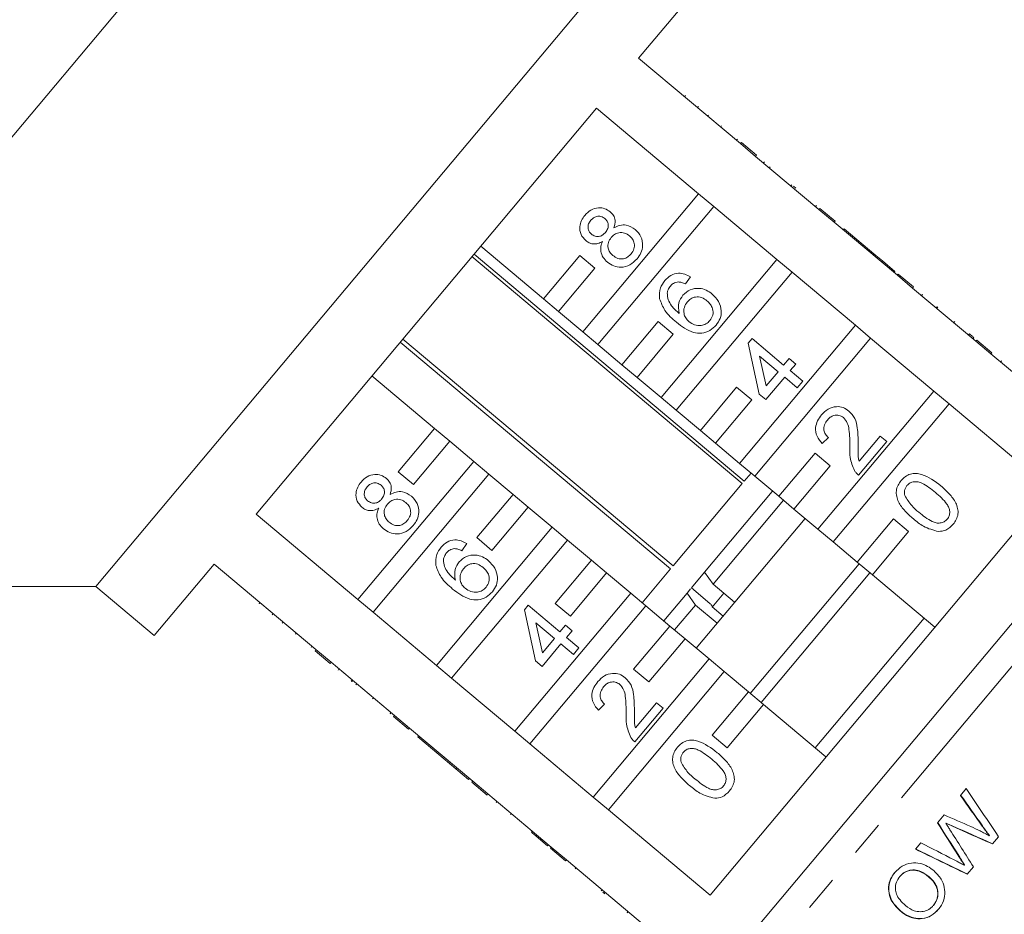
# Model space of a CAD drawing. Units: millimetres. Extents: x -31 to 610, y 17 to 332.
# Drawn here: x 507 to 542, y 264 to 296 of the extents above; entities that cross this region are included whole.
import ezdxf

# ---------------------------------------------------------------- set-up
doc = ezdxf.new("R2010")
doc.units = ezdxf.units.MM
doc.linetypes.add('PHANTOM', pattern=[12.7, 6.35, -1.27, 1.27, -1.27, 1.27, -1.27])

msp = doc.modelspace()

# ---------------------------------------------------------------- linework, layer by layer
at = {"color": 7, "linetype": 'Continuous', "lineweight": 15}
for p, q in [((526.474, 314.608), (493.692, 275.539)), ((529.311, 298.521), (510.027, 275.539)), ((529.258, 294.257), (531.379, 296.785)), ((532.869, 291.227), (529.258, 294.257)), ((530.917, 292.931), (530.884, 292.892)), ((515.704, 278.104), (527.771, 292.485)), ((527.771, 292.485), (531.382, 289.455)), ((531.376, 292.545), (531.344, 292.507)), ((531.739, 292.241), (531.706, 292.203)), ((532.201, 291.853), (532.169, 291.814)), ((532.761, 291.383), (532.728, 291.345)), ((532.901, 291.265), (532.869, 291.227)), ((532.869, 291.227), (533.405, 290.777)), ((532.901, 291.265), (533.437, 290.815)), ((533.437, 290.815), (533.405, 290.777)), ((535.648, 288.895), (533.405, 290.777)), ((533.717, 290.581), (533.685, 290.542)), ((533.718, 290.58), (533.685, 290.542)), ((533.924, 290.407), (533.892, 290.368)), ((534.686, 289.768), (534.654, 289.729)), ((534.742, 289.72), (534.827, 289.649)), ((531.382, 289.455), (527.277, 284.562)), ((531.918, 289.005), (531.382, 289.455)), ((527.813, 284.112), (531.918, 289.005)), ((531.918, 289.005), (534.161, 287.123)), ((535.562, 289.033), (535.53, 288.995)), ((535.68, 288.933), (535.648, 288.895)), ((535.648, 288.895), (536.184, 288.445)), ((535.68, 288.933), (536.217, 288.483)), ((536.217, 288.483), (536.184, 288.445)), ((538.427, 286.563), (536.184, 288.445)), ((536.541, 288.211), (536.509, 288.173)), ((536.542, 288.21), (536.51, 288.172)), ((536.542, 288.21), (536.541, 288.211)), ((537.662, 287.27), (536.542, 288.21)), ((525.887, 285.728), (523.666, 287.593)), ((523.356, 287.224), (532.932, 279.189)), ((533.004, 279.274), (523.428, 287.309)), ((527.173, 287.261), (525.887, 285.728)), ((527.709, 286.811), (527.173, 287.261)), ((534.161, 287.123), (530.056, 282.23)), ((534.698, 286.673), (534.161, 287.123)), ((537.662, 287.27), (537.63, 287.232)), ((537.896, 287.074), (537.662, 287.27)), ((526.423, 285.278), (527.709, 286.811)), ((537.896, 287.074), (537.864, 287.036)), ((538.339, 286.702), (537.896, 287.074)), ((530.592, 281.78), (534.698, 286.673)), ((531.095, 286.508), (530.923, 286.255)), ((534.698, 286.673), (536.94, 284.791)), ((538.339, 286.702), (538.307, 286.664)), ((538.46, 286.601), (538.427, 286.563)), ((538.427, 286.563), (538.964, 286.113)), ((538.46, 286.601), (538.996, 286.151)), ((538.996, 286.151), (538.964, 286.113)), ((541.207, 284.231), (538.964, 286.113)), ((525.887, 285.728), (526.423, 285.278)), ((539.318, 285.881), (539.285, 285.843)), ((539.32, 285.88), (539.288, 285.841)), ((539.833, 285.449), (539.801, 285.41)), ((539.857, 285.429), (539.824, 285.391)), ((539.857, 285.429), (539.833, 285.449)), ((527.277, 284.562), (526.423, 285.278)), ((529.952, 284.928), (528.666, 283.396)), ((530.488, 284.479), (529.952, 284.928)), ((536.94, 284.791), (532.835, 279.898)), ((537.477, 284.341), (536.94, 284.791)), ((540.459, 284.923), (540.427, 284.885)), ((530.481, 276.268), (520.905, 284.303)), ((527.277, 284.562), (527.813, 284.112)), ((529.203, 282.946), (530.488, 284.479)), ((533.139, 284.157), (533.276, 284.32)), ((533.276, 284.32), (534.396, 283.381)), ((533.371, 279.448), (537.477, 284.341)), ((537.477, 284.341), (539.72, 282.459)), ((540.978, 284.488), (540.946, 284.449)), ((541.14, 284.352), (541.108, 284.313)), ((520.817, 284.198), (530.392, 276.163)), ((528.666, 283.396), (527.813, 284.112)), ((533.534, 282.354), (533.139, 284.157)), ((541.239, 284.269), (541.207, 284.231)), ((541.207, 284.231), (541.743, 283.781)), ((541.239, 284.269), (541.775, 283.819)), ((534.2, 283.147), (533.545, 283.697)), ((533.545, 283.697), (533.776, 282.642)), ((534.396, 283.381), (534.592, 283.614)), ((534.592, 283.614), (534.825, 283.418)), ((541.775, 283.819), (541.743, 283.781)), ((545.345, 280.759), (541.743, 283.781)), ((528.666, 283.396), (529.203, 282.946)), ((534.825, 283.418), (534.629, 283.185)), ((542.118, 283.532), (542.086, 283.493)), ((542.121, 283.529), (542.089, 283.491)), ((519.809, 282.996), (522.03, 281.132)), ((530.056, 282.23), (529.203, 282.946)), ((534.434, 282.951), (533.768, 282.158)), ((533.776, 282.642), (534.2, 283.147)), ((534.877, 282.579), (534.434, 282.951)), ((534.629, 283.185), (535.073, 282.813)), ((532.731, 282.596), (531.446, 281.064)), ((533.267, 282.147), (532.731, 282.596)), ((535.073, 282.813), (534.877, 282.579)), ((529.285, 258.508), (549.428, 282.513)), ((530.056, 282.23), (530.592, 281.78)), ((533.768, 282.158), (533.534, 282.354)), ((539.72, 282.459), (535.614, 277.566)), ((540.256, 282.009), (539.72, 282.459)), ((531.982, 280.614), (533.267, 282.147)), ((536.151, 277.116), (540.256, 282.009)), ((540.256, 282.009), (543.858, 278.986)), ((531.446, 281.064), (530.592, 281.78)), ((522.03, 281.132), (520.745, 279.6)), ((522.567, 280.682), (522.03, 281.132)), ((531.446, 281.064), (531.982, 280.614)), ((535.982, 280.817), (535.763, 280.603)), ((537.069, 279.979), (537.816, 280.869)), ((537.816, 280.869), (538.049, 280.673)), ((521.281, 279.15), (522.567, 280.682)), ((522.567, 280.682), (523.42, 279.966)), ((532.835, 279.898), (531.982, 280.614)), ((538.049, 280.673), (537.05, 279.483)), ((535.51, 280.264), (534.225, 278.732)), ((536.047, 279.814), (535.51, 280.264)), ((523.42, 279.966), (519.315, 275.074)), ((523.956, 279.516), (523.42, 279.966)), ((532.835, 279.898), (533.371, 279.448)), ((534.761, 278.282), (536.047, 279.814)), ((519.851, 274.624), (523.956, 279.516)), ((520.745, 279.6), (521.281, 279.15)), ((523.956, 279.516), (524.81, 278.8)), ((533.241, 279.558), (533.004, 279.274)), ((534.225, 278.732), (533.371, 279.448)), ((532.932, 279.189), (530.481, 276.268)), ((524.81, 278.8), (523.524, 277.268)), ((525.346, 278.35), (524.81, 278.8)), ((533.993, 278.898), (531.597, 276.042)), ((543.858, 278.986), (531.791, 264.605)), ((533.993, 278.898), (534.031, 278.895)), ((534.225, 278.732), (534.761, 278.282)), ((534.39, 278.594), (531.895, 275.62)), ((519.315, 275.074), (515.704, 278.104)), ((524.06, 276.818), (525.346, 278.35)), ((525.346, 278.35), (526.199, 277.634)), ((535.614, 277.566), (534.761, 278.282)), ((535.156, 277.951), (531.3, 273.354)), ((538.29, 277.932), (537.004, 276.4)), ((538.826, 277.482), (538.29, 277.932)), ((526.199, 277.634), (522.094, 272.742)), ((526.736, 277.184), (526.199, 277.634)), ((535.614, 277.566), (536.151, 277.116)), ((537.54, 275.95), (538.826, 277.482)), ((522.63, 272.292), (526.736, 277.184)), ((523.168, 277.059), (522.995, 276.806)), ((523.524, 277.268), (524.06, 276.818)), ((526.736, 277.184), (527.589, 276.468)), ((537.004, 276.4), (536.151, 277.116)), ((512.095, 273.804), (514.217, 276.332)), ((514.217, 276.332), (517.828, 273.302)), ((527.589, 276.468), (526.303, 274.936)), ((528.125, 276.018), (527.589, 276.468)), ((537.071, 276.344), (533.215, 271.747)), ((537.004, 276.4), (537.54, 275.95)), ((526.84, 274.486), (528.125, 276.018)), ((528.125, 276.018), (528.978, 275.302)), ((530.392, 276.163), (529.384, 274.961)), ((531.597, 276.042), (531.128, 275.484)), ((531.895, 275.62), (531.597, 276.042)), ((537.454, 276.022), (533.598, 271.426)), ((539.753, 274.094), (537.54, 275.95)), ((532.661, 274.977), (531.895, 275.62)), ((493.692, 275.539), (510.027, 275.539)), ((510.027, 275.539), (512.095, 273.804)), ((528.978, 275.302), (524.873, 270.41)), ((529.515, 274.852), (528.978, 275.302)), ((530.976, 275.303), (530.154, 274.323)), ((531.103, 275.454), (530.976, 275.303)), ((530.976, 275.303), (531.275, 274.881)), ((531.128, 275.484), (531.787, 274.931)), ((532.278, 275.299), (531.859, 274.8)), ((515.811, 274.929), (515.843, 274.967)), ((515.812, 274.928), (515.844, 274.966)), ((519.315, 275.074), (519.851, 274.624)), ((526.303, 274.936), (526.84, 274.486)), ((531.275, 274.881), (530.534, 273.997)), ((531.275, 274.881), (532.041, 274.238)), ((516.277, 274.538), (516.309, 274.576)), ((522.094, 272.742), (519.851, 274.624)), ((525.212, 274.708), (525.349, 274.871)), ((525.608, 272.904), (525.212, 274.708)), ((525.349, 274.871), (526.469, 273.931)), ((525.409, 269.96), (529.515, 274.852)), ((529.515, 274.852), (530.368, 274.136)), ((531.869, 274.811), (532.252, 274.489)), ((516.633, 274.238), (516.666, 274.277)), ((526.274, 273.697), (525.618, 274.248)), ((525.618, 274.248), (525.849, 273.192)), ((539.37, 274.415), (535.513, 269.819)), ((517.102, 273.845), (517.134, 273.884)), ((526.469, 273.931), (526.665, 274.164)), ((526.665, 274.164), (526.899, 273.968)), ((526.899, 273.968), (526.703, 273.735)), ((530.368, 274.136), (529.083, 272.604)), ((530.904, 273.686), (530.368, 274.136)), ((526.507, 273.502), (525.841, 272.708)), ((525.849, 273.192), (526.274, 273.697)), ((526.95, 273.129), (526.507, 273.502)), ((526.703, 273.735), (527.146, 273.363)), ((529.619, 272.154), (530.904, 273.686)), ((530.904, 273.686), (531.758, 272.97)), ((517.655, 273.381), (517.687, 273.42)), ((517.796, 273.263), (517.828, 273.302)), ((518.332, 272.813), (517.796, 273.263)), ((518.364, 272.852), (517.828, 273.302)), ((527.146, 273.363), (526.95, 273.129)), ((518.332, 272.813), (518.364, 272.852)), ((518.364, 272.852), (520.607, 270.97)), ((525.841, 272.708), (525.608, 272.904)), ((531.758, 272.97), (527.652, 268.078)), ((532.294, 272.52), (531.758, 272.97)), ((518.612, 272.578), (518.644, 272.617)), ((522.094, 272.742), (522.63, 272.292)), ((528.189, 267.628), (532.294, 272.52)), ((529.083, 272.604), (529.619, 272.154)), ((532.294, 272.52), (533.147, 271.804)), ((519.078, 272.187), (519.111, 272.225)), ((519.078, 272.187), (519.102, 272.167)), ((519.102, 272.167), (519.134, 272.206)), ((519.242, 272.05), (519.274, 272.088)), ((524.873, 270.41), (522.63, 272.292)), ((533.147, 271.804), (531.862, 270.272)), ((533.684, 271.354), (533.147, 271.804)), ((519.832, 271.554), (519.865, 271.592)), ((529.143, 270.528), (529.89, 271.418)), ((529.89, 271.418), (530.124, 271.223)), ((520.455, 271.032), (520.487, 271.07)), ((520.456, 271.031), (520.488, 271.069)), ((528.056, 271.366), (527.837, 271.152)), ((530.124, 271.223), (529.125, 270.032)), ((532.398, 269.822), (533.684, 271.354)), ((533.684, 271.354), (535.896, 269.498)), ((520.575, 270.931), (520.607, 270.97)), ((521.111, 270.481), (520.575, 270.931)), ((521.143, 270.52), (520.607, 270.97)), ((521.111, 270.481), (521.143, 270.52)), ((521.143, 270.52), (523.386, 268.638)), ((524.873, 270.41), (525.409, 269.96)), ((521.435, 270.209), (521.467, 270.248)), ((521.435, 270.209), (522.555, 269.269)), ((531.862, 270.272), (532.398, 269.822)), ((527.652, 268.078), (525.409, 269.96)), ((522.555, 269.269), (522.587, 269.308)), ((522.555, 269.269), (522.789, 269.074)), ((522.789, 269.074), (522.821, 269.112)), ((522.789, 269.074), (523.232, 268.702)), ((523.232, 268.702), (523.264, 268.74)), ((523.232, 268.702), (523.234, 268.7)), ((523.234, 268.7), (523.266, 268.738)), ((523.354, 268.599), (523.386, 268.638)), ((523.89, 268.149), (523.354, 268.599)), ((523.922, 268.188), (523.386, 268.638)), ((540.661, 268.136), (540.868, 268.383)), ((523.89, 268.149), (523.922, 268.188)), ((523.922, 268.188), (526.165, 266.305)), ((524.212, 267.879), (524.244, 267.918)), ((527.652, 268.078), (528.189, 267.628)), ((531.791, 264.605), (528.189, 267.628)), ((524.715, 267.458), (524.747, 267.496)), ((539.847, 267.167), (540.079, 267.443)), ((525.461, 266.831), (525.493, 266.869)), ((540.151, 267.157), (540.144, 267.148)), ((525.799, 266.548), (525.831, 266.586)), ((525.799, 266.548), (526.032, 266.352)), ((541.685, 266.714), (541.678, 266.706)), ((542.011, 266.673), (541.794, 266.415)), ((526.032, 266.352), (526.064, 266.39)), ((526.032, 266.352), (526.035, 266.35)), ((526.035, 266.35), (526.067, 266.388)), ((526.133, 266.267), (526.165, 266.305)), ((526.67, 265.817), (526.133, 266.267)), ((526.702, 265.856), (526.165, 266.305)), ((539.063, 266.232), (539.254, 266.46)), ((526.67, 265.817), (526.702, 265.856)), ((526.702, 265.856), (530.304, 262.833)), ((527.012, 265.53), (527.044, 265.568)), ((540.81, 265.671), (540.803, 265.663)), ((541.118, 265.609), (540.896, 265.344)), ((538.519, 265.268), (538.512, 265.26)), ((539.539, 265.261), (539.532, 265.253)), ((528.059, 264.651), (527.991, 264.708)), ((539.71, 264.246), (539.703, 264.238)), ((528.856, 263.983), (528.888, 264.021)), ((528.859, 263.98), (528.891, 264.018)), ((538.546, 264.039), (538.539, 264.031))]:
    msp.add_line(p, q, dxfattribs=at)
at = {"color": 8, "linetype": 'PHANTOM', "lineweight": 0}
for p, q in [((550.823, 282.647), (529.395, 257.11)), ((540.366, 267.06), (540.359, 267.052)), ((541.441, 267.057), (541.434, 267.048)), ((540.612, 265.981), (540.605, 265.973)), ((527.935, 264.756), (527.967, 264.794))]:
    msp.add_line(p, q, dxfattribs=at)
at = {"color": 7, "linetype": 'Continuous', "lineweight": 15}
for centre, major_axis, ratio, start_param, end_param in [((567.882, 245.218), (-42.835, 55.814), 0.119851, 1.053001, 1.086262), ((570.479, 242.877), (-49.149, 61.126), 0.10832, 1.059635, 1.078998), ((570.474, 242.882), (-49.092, 61.056), 0.10832, 1.059056, 1.078448), ((526.647, 282.306), (53.178, -25.789), 0.133895, 5.032033, 5.050482), ((560.189, 251.861), (-35.612, 49.635), 0.135684, 1.161813, 1.186861), ((560.186, 251.865), (-35.57, 49.577), 0.135684, 1.161334, 1.186417), ((560.813, 251.337), (-35.638, 49.674), 0.135692, 1.156231, 1.183725), ((526.796, 282.23), (55.056, -27.388), 0.129, 5.024856, 5.051784), ((526.792, 282.232), (54.989, -27.354), 0.129, 5.025379, 5.052346), ((529.687, 279.911), (59.2, -30.837), 0.119764, 4.933438, 4.964806), ((529.682, 279.913), (59.128, -30.799), 0.119764, 4.933835, 4.965245), ((527.802, 281.637), (64.777, -35.619), 0.108281, 4.949272, 4.967835)]:
    msp.add_ellipse(centre, major_axis=major_axis, ratio=ratio, start_param=start_param, end_param=end_param, dxfattribs=at)
for points, knots in [([(527.356, 288.686), (527.423, 288.755), (527.557, 288.891), (527.82, 288.965), (528.068, 288.94), (528.192, 288.855), (528.254, 288.812)], [0, 0, 0, 0, 0.280348, 0.559692, 0.779821, 1, 1, 1, 1]), ([(527.387, 287.791), (527.322, 287.86), (527.193, 288), (527.16, 288.272), (527.223, 288.508), (527.312, 288.627), (527.356, 288.686)], [0, 0, 0, 0, 0.279271, 0.558676, 0.779074, 1, 1, 1, 1]), ([(527.569, 288.513), (527.538, 288.471), (527.476, 288.388), (527.46, 288.24), (527.499, 288.111), (527.555, 288.052), (527.584, 288.023)], [0, 0, 0, 0, 0.280365, 0.559367, 0.779701, 1, 1, 1, 1]), ([(528.065, 288.574), (528.02, 288.603), (527.932, 288.661), (527.778, 288.661), (527.654, 288.603), (527.597, 288.543), (527.569, 288.513)], [0, 0, 0, 0, 0.279693, 0.559145, 0.779317, 1, 1, 1, 1]), ([(528.084, 288.084), (528.115, 288.126), (528.176, 288.21), (528.193, 288.358), (528.151, 288.487), (528.093, 288.545), (528.065, 288.574)], [0, 0, 0, 0, 0.280478, 0.559259, 0.779576, 1, 1, 1, 1]), ([(528.254, 288.812), (528.296, 288.771), (528.379, 288.688), (528.447, 288.481), (528.408, 288.333), (528.385, 288.243)], [0, 0, 0, 0, 0.280612, 0.560833, 1, 1, 1, 1]), ([(528.385, 288.243), (528.452, 288.278), (528.587, 288.349), (528.869, 288.362), (529.036, 288.255), (529.138, 288.19)], [0, 0, 0, 0, 0.281226, 0.561787, 1, 1, 1, 1]), ([(529.138, 288.19), (529.215, 288.109), (529.367, 287.948), (529.419, 287.632), (529.356, 287.352), (529.253, 287.212), (529.202, 287.142)], [0, 0, 0, 0, 0.2795322, 0.559025, 0.7792609, 1, 1, 1, 1]), ([(527.981, 287.762), (527.928, 287.734), (527.821, 287.679), (527.651, 287.664), (527.501, 287.707), (527.425, 287.763), (527.387, 287.791)], [0, 0, 0, 0, 0.28031, 0.559637, 0.779691, 1, 1, 1, 1]), ([(527.584, 288.023), (527.628, 287.993), (527.717, 287.932), (527.873, 287.931), (527.998, 287.992), (528.055, 288.054), (528.084, 288.084)], [0, 0, 0, 0, 0.279936, 0.558845, 0.779075, 1, 1, 1, 1]), ([(528.288, 287.901), (528.248, 287.845), (528.17, 287.735), (528.166, 287.539), (528.231, 287.376), (528.307, 287.302), (528.345, 287.265)], [0, 0, 0, 0, 0.280111, 0.558976, 0.779307, 1, 1, 1, 1]), ([(528.939, 287.959), (528.882, 287.999), (528.768, 288.077), (528.568, 288.086), (528.4, 288.018), (528.325, 287.94), (528.288, 287.901)], [0, 0, 0, 0, 0.27997, 0.559316, 0.779349, 1, 1, 1, 1]), ([(528.994, 287.32), (529.033, 287.376), (529.112, 287.487), (529.12, 287.684), (529.054, 287.848), (528.978, 287.922), (528.939, 287.959)], [0, 0, 0, 0, 0.2801925, 0.5590734, 0.7793052, 1, 1, 1, 1]), ([(528.153, 287.028), (528.098, 287.082), (527.988, 287.188), (527.912, 287.394), (527.914, 287.594), (527.959, 287.706), (527.981, 287.762)], [0, 0, 0, 0, 0.280187, 0.559469, 0.779548, 1, 1, 1, 1]), ([(529.202, 287.142), (529.123, 287.063), (528.966, 286.905), (528.654, 286.832), (528.367, 286.877), (528.225, 286.978), (528.153, 287.028)], [0, 0, 0, 0, 0.280131, 0.559335, 0.779523, 1, 1, 1, 1]), ([(528.345, 287.265), (528.401, 287.226), (528.514, 287.147), (528.714, 287.133), (528.878, 287.207), (528.955, 287.283), (528.994, 287.32)], [0, 0, 0, 0, 0.280552, 0.558516, 0.77917, 1, 1, 1, 1]), ([(530.188, 286.374), (530.255, 286.442), (530.389, 286.578), (530.654, 286.65), (530.9, 286.618), (531.03, 286.545), (531.095, 286.508)], [0, 0, 0, 0, 0.280049, 0.559187, 0.779374, 1, 1, 1, 1]), ([(530.003, 285.734), (529.998, 285.866), (529.989, 286.102), (530.127, 286.291), (530.188, 286.374)], [0, 0, 0, 0, 0.55838, 1, 1, 1, 1]), ([(530.385, 286.183), (530.355, 286.141), (530.301, 286.067), (530.281, 285.978), (530.272, 285.939)], [0, 0, 0, 0, 0.559717, 1, 1, 1, 1]), ([(530.666, 286.327), (530.605, 286.316), (530.496, 286.296), (530.419, 286.217), (530.385, 286.183)], [0, 0, 0, 0, 0.559004, 1, 1, 1, 1]), ([(530.923, 286.255), (530.877, 286.277), (530.795, 286.317), (530.705, 286.324), (530.666, 286.327)], [0, 0, 0, 0, 0.560488, 1, 1, 1, 1]), ([(530.827, 285.856), (530.908, 285.931), (531.071, 286.079), (531.386, 286.118), (531.661, 286.051), (531.8, 285.949), (531.869, 285.899)], [0, 0, 0, 0, 0.279141, 0.558815, 0.77917, 1, 1, 1, 1]), ([(530.598, 284.897), (530.448, 285.027), (530.18, 285.259), (530.057, 285.59), (530.003, 285.734)], [0, 0, 0, 0, 0.561396, 1, 1, 1, 1]), ([(530.272, 285.939), (530.279, 285.857), (530.293, 285.694), (530.445, 285.438), (530.6, 285.298), (530.696, 285.213)], [0, 0, 0, 0, 0.2793589, 0.5591759, 1, 1, 1, 1]), ([(530.696, 285.213), (530.676, 285.343), (530.641, 285.576), (530.77, 285.771), (530.827, 285.856)], [0, 0, 0, 0, 0.558625, 1, 1, 1, 1]), ([(531.68, 285.659), (531.62, 285.703), (531.5, 285.79), (531.286, 285.812), (531.104, 285.742), (531.023, 285.658), (530.983, 285.616)], [0, 0, 0, 0, 0.280456, 0.559364, 0.779311, 1, 1, 1, 1]), ([(531.869, 285.899), (531.95, 285.815), (532.112, 285.648), (532.207, 285.329), (532.166, 285.026), (532.061, 284.876), (532.009, 284.801)], [0, 0, 0, 0, 0.28023, 0.559761, 0.779759, 1, 1, 1, 1]), ([(530.983, 285.616), (530.942, 285.555), (530.86, 285.433), (530.852, 285.222), (530.918, 285.043), (531, 284.963), (531.042, 284.923)], [0, 0, 0, 0, 0.27974, 0.559339, 0.779412, 1, 1, 1, 1]), ([(531.784, 284.959), (531.826, 285.022), (531.909, 285.148), (531.896, 285.366), (531.809, 285.539), (531.723, 285.619), (531.68, 285.659)], [0, 0, 0, 0, 0.279489, 0.558551, 0.778978, 1, 1, 1, 1]), ([(532.009, 284.801), (531.938, 284.73), (531.796, 284.588), (531.5, 284.496), (531.059, 284.54), (530.788, 284.75), (530.598, 284.897)], [0, 0, 0, 0, 0.186919, 0.373549, 0.560232, 1, 1, 1, 1]), ([(531.042, 284.923), (531.107, 284.88), (531.237, 284.794), (531.458, 284.768), (531.654, 284.829), (531.741, 284.916), (531.784, 284.959)], [0, 0, 0, 0, 0.280082, 0.55977, 0.779688, 1, 1, 1, 1]), ([(541.14, 284.352), (541.11, 284.378), (541.054, 284.424), (541.002, 284.468), (540.978, 284.488)], [0, 0, 0, 0, 0.559956, 1, 1, 1, 1]), ([(535.739, 281.617), (535.812, 281.692), (535.956, 281.841), (536.241, 281.925), (536.511, 281.895), (536.645, 281.802), (536.712, 281.755)], [0, 0, 0, 0, 0.280482, 0.559644, 0.779749, 1, 1, 1, 1]), ([(535.763, 280.603), (535.694, 280.684), (535.555, 280.846), (535.508, 281.152), (535.589, 281.417), (535.689, 281.55), (535.739, 281.617)], [0, 0, 0, 0, 0.280235, 0.558893, 0.779132, 1, 1, 1, 1]), ([(536.518, 281.52), (536.466, 281.553), (536.363, 281.619), (536.186, 281.606), (536.044, 281.54), (535.978, 281.47), (535.945, 281.436)], [0, 0, 0, 0, 0.27908, 0.558612, 0.779043, 1, 1, 1, 1]), ([(536.742, 280.498), (536.741, 280.698), (536.738, 280.976), (536.672, 281.337), (536.569, 281.459), (536.518, 281.52)], [0, 0, 0, 0, 0.561313, 0.781386, 1, 1, 1, 1]), ([(536.712, 281.755), (536.788, 281.67), (536.942, 281.499), (537.03, 281.092), (537.033, 280.802), (537.035, 280.624)], [0, 0, 0, 0, 0.278741, 0.558834, 1, 1, 1, 1]), ([(535.945, 281.436), (535.907, 281.382), (535.83, 281.275), (535.81, 281.086), (535.871, 280.925), (535.945, 280.853), (535.982, 280.817)], [0, 0, 0, 0, 0.28041, 0.559489, 0.779375, 1, 1, 1, 1]), ([(536.909, 279.643), (536.845, 279.797), (536.73, 280.071), (536.739, 280.367), (536.742, 280.498)], [0, 0, 0, 0, 0.5583593, 1, 1, 1, 1]), ([(537.035, 280.624), (537.034, 280.55), (537.033, 280.429), (537.033, 280.261), (537.037, 280.118), (537.058, 280.025), (537.069, 279.979)], [0, 0, 0, 0, 0.340038, 0.560063, 0.78009, 1, 1, 1, 1]), ([(519.427, 279.238), (519.494, 279.307), (519.628, 279.443), (519.891, 279.517), (520.14, 279.492), (520.264, 279.407), (520.326, 279.364)], [0, 0, 0, 0, 0.280348, 0.559692, 0.779821, 1, 1, 1, 1]), ([(537.05, 279.483), (537.02, 279.51), (536.966, 279.557), (536.927, 279.617), (536.909, 279.643)], [0, 0, 0, 0, 0.559956, 1, 1, 1, 1]), ([(538.559, 279.291), (538.606, 279.339), (538.699, 279.437), (538.882, 279.53), (539.085, 279.558), (539.483, 279.469), (539.754, 279.264), (539.971, 279.1)], [0, 0, 0, 0, 0.1253733, 0.2506437, 0.3756975, 0.5011132, 1, 1, 1, 1]), ([(519.458, 278.342), (519.394, 278.412), (519.264, 278.551), (519.231, 278.824), (519.295, 279.06), (519.383, 279.179), (519.427, 279.238)], [0, 0, 0, 0, 0.279271, 0.558676, 0.779074, 1, 1, 1, 1]), ([(519.64, 279.065), (519.609, 279.023), (519.548, 278.94), (519.531, 278.792), (519.57, 278.662), (519.627, 278.604), (519.655, 278.575)], [0, 0, 0, 0, 0.280365, 0.559367, 0.779701, 1, 1, 1, 1]), ([(520.136, 279.126), (520.092, 279.155), (520.003, 279.213), (519.85, 279.213), (519.725, 279.155), (519.668, 279.095), (519.64, 279.065)], [0, 0, 0, 0, 0.279693, 0.559145, 0.779317, 1, 1, 1, 1]), ([(520.155, 278.636), (520.186, 278.678), (520.248, 278.761), (520.264, 278.91), (520.222, 279.039), (520.165, 279.097), (520.136, 279.126)], [0, 0, 0, 0, 0.280478, 0.559259, 0.779576, 1, 1, 1, 1]), ([(520.326, 279.364), (520.367, 279.323), (520.45, 279.24), (520.518, 279.033), (520.48, 278.885), (520.456, 278.795)], [0, 0, 0, 0, 0.280612, 0.560833, 1, 1, 1, 1]), ([(538.992, 277.933), (538.892, 278.022), (538.691, 278.201), (538.485, 278.473), (538.392, 278.727), (538.379, 278.931), (538.439, 279.128), (538.519, 279.237), (538.559, 279.291)], [0, 0, 0, 0, 0.2504947, 0.5003715, 0.625439, 0.7502082, 0.8749802, 1, 1, 1, 1]), ([(538.767, 279.112), (538.747, 279.084), (538.706, 279.028), (538.669, 278.908), (538.681, 278.819), (538.689, 278.765)], [0, 0, 0, 0, 0.2804532, 0.5606885, 1, 1, 1, 1]), ([(539.775, 278.867), (539.624, 278.991), (539.436, 279.145), (539.162, 279.25), (539.016, 279.255), (538.871, 279.215), (538.802, 279.146), (538.767, 279.112)], [0, 0, 0, 0, 0.500352, 0.625529, 0.750516, 0.875255, 1, 1, 1, 1]), ([(539.971, 279.1), (540.072, 279.011), (540.273, 278.833), (540.477, 278.561), (540.571, 278.307), (540.583, 278.103), (540.523, 277.906), (540.443, 277.798), (540.403, 277.744)], [0, 0, 0, 0, 0.2504788, 0.5003534, 0.625387, 0.7501732, 0.8749682, 1, 1, 1, 1]), ([(520.456, 278.795), (520.524, 278.83), (520.658, 278.901), (520.941, 278.914), (521.108, 278.807), (521.21, 278.742)], [0, 0, 0, 0, 0.281226, 0.561787, 1, 1, 1, 1]), ([(521.21, 278.742), (521.286, 278.661), (521.439, 278.5), (521.491, 278.184), (521.428, 277.904), (521.325, 277.764), (521.274, 277.694)], [0, 0, 0, 0, 0.279532, 0.559025, 0.779261, 1, 1, 1, 1]), ([(538.689, 278.765), (538.763, 278.638), (538.896, 278.411), (539.098, 278.242), (539.187, 278.167)], [0, 0, 0, 0, 0.558059, 1, 1, 1, 1]), ([(540.193, 277.92), (540.22, 277.961), (540.274, 278.041), (540.286, 278.19), (540.258, 278.333), (540.106, 278.583), (539.922, 278.741), (539.775, 278.867)], [0, 0, 0, 0, 0.124656, 0.24942, 0.374387, 0.49959, 1, 1, 1, 1]), ([(519.655, 278.575), (519.699, 278.545), (519.788, 278.484), (519.944, 278.483), (520.07, 278.544), (520.127, 278.605), (520.155, 278.636)], [0, 0, 0, 0, 0.279936, 0.558845, 0.779075, 1, 1, 1, 1]), ([(520.359, 278.453), (520.32, 278.397), (520.242, 278.287), (520.238, 278.091), (520.302, 277.928), (520.378, 277.854), (520.416, 277.817)], [0, 0, 0, 0, 0.280111, 0.558976, 0.779307, 1, 1, 1, 1]), ([(521.011, 278.511), (520.954, 278.55), (520.84, 278.629), (520.639, 278.638), (520.472, 278.57), (520.397, 278.492), (520.359, 278.453)], [0, 0, 0, 0, 0.27997, 0.559316, 0.779349, 1, 1, 1, 1]), ([(521.065, 277.872), (521.105, 277.928), (521.184, 278.038), (521.191, 278.235), (521.126, 278.4), (521.049, 278.474), (521.011, 278.511)], [0, 0, 0, 0, 0.280192, 0.559073, 0.779305, 1, 1, 1, 1]), ([(520.052, 278.314), (519.999, 278.286), (519.893, 278.231), (519.722, 278.216), (519.572, 278.258), (519.496, 278.314), (519.458, 278.342)], [0, 0, 0, 0, 0.28031, 0.559637, 0.779691, 1, 1, 1, 1]), ([(520.225, 277.58), (520.169, 277.633), (520.059, 277.74), (519.983, 277.946), (519.986, 278.145), (520.03, 278.257), (520.052, 278.314)], [0, 0, 0, 0, 0.280187, 0.559469, 0.779548, 1, 1, 1, 1]), ([(539.187, 278.167), (539.337, 278.045), (539.525, 277.891), (539.797, 277.783), (539.943, 277.781), (540.088, 277.818), (540.158, 277.886), (540.193, 277.92)], [0, 0, 0, 0, 0.500363, 0.625568, 0.750538, 0.875304, 1, 1, 1, 1]), ([(521.274, 277.694), (521.195, 277.615), (521.038, 277.457), (520.726, 277.383), (520.439, 277.428), (520.296, 277.529), (520.225, 277.58)], [0, 0, 0, 0, 0.280131, 0.559335, 0.779523, 1, 1, 1, 1]), ([(520.416, 277.817), (520.473, 277.777), (520.586, 277.699), (520.786, 277.684), (520.95, 277.758), (521.027, 277.834), (521.065, 277.872)], [0, 0, 0, 0, 0.280552, 0.558516, 0.77917, 1, 1, 1, 1]), ([(539.886, 277.485), (539.702, 277.533), (539.371, 277.621), (539.108, 277.838), (538.992, 277.933)], [0, 0, 0, 0, 0.557973, 1, 1, 1, 1]), ([(540.403, 277.744), (540.322, 277.663), (540.177, 277.517), (539.975, 277.495), (539.886, 277.485)], [0, 0, 0, 0, 0.559716, 1, 1, 1, 1]), ([(522.26, 276.925), (522.327, 276.993), (522.461, 277.129), (522.726, 277.202), (522.972, 277.169), (523.102, 277.096), (523.168, 277.059)], [0, 0, 0, 0, 0.280049, 0.559187, 0.779374, 1, 1, 1, 1]), ([(522.075, 276.285), (522.07, 276.417), (522.061, 276.653), (522.199, 276.842), (522.26, 276.925)], [0, 0, 0, 0, 0.55838, 1, 1, 1, 1]), ([(522.457, 276.734), (522.427, 276.692), (522.374, 276.618), (522.353, 276.529), (522.344, 276.49)], [0, 0, 0, 0, 0.559717, 1, 1, 1, 1]), ([(522.738, 276.879), (522.677, 276.867), (522.568, 276.847), (522.491, 276.769), (522.457, 276.734)], [0, 0, 0, 0, 0.559004, 1, 1, 1, 1]), ([(522.995, 276.806), (522.949, 276.829), (522.868, 276.868), (522.777, 276.876), (522.738, 276.879)], [0, 0, 0, 0, 0.560488, 1, 1, 1, 1]), ([(522.899, 276.408), (522.981, 276.482), (523.143, 276.63), (523.458, 276.669), (523.734, 276.602), (523.872, 276.501), (523.942, 276.45)], [0, 0, 0, 0, 0.279141, 0.558815, 0.77917, 1, 1, 1, 1]), ([(522.67, 275.448), (522.52, 275.578), (522.252, 275.81), (522.129, 276.141), (522.075, 276.285)], [0, 0, 0, 0, 0.561396, 1, 1, 1, 1]), ([(522.344, 276.49), (522.351, 276.408), (522.365, 276.245), (522.517, 275.989), (522.673, 275.849), (522.768, 275.764)], [0, 0, 0, 0, 0.2793589, 0.5591759, 1, 1, 1, 1]), ([(522.768, 275.764), (522.748, 275.894), (522.713, 276.127), (522.842, 276.322), (522.899, 276.408)], [0, 0, 0, 0, 0.558625, 1, 1, 1, 1]), ([(523.753, 276.21), (523.693, 276.254), (523.572, 276.341), (523.358, 276.363), (523.176, 276.293), (523.096, 276.209), (523.055, 276.167)], [0, 0, 0, 0, 0.280456, 0.559364, 0.779311, 1, 1, 1, 1]), ([(523.942, 276.45), (524.023, 276.366), (524.184, 276.199), (524.28, 275.879), (524.239, 275.577), (524.134, 275.427), (524.082, 275.351)], [0, 0, 0, 0, 0.28023, 0.559761, 0.779759, 1, 1, 1, 1]), ([(523.055, 276.167), (523.014, 276.106), (522.933, 275.984), (522.925, 275.773), (522.99, 275.593), (523.073, 275.513), (523.114, 275.473)], [0, 0, 0, 0, 0.27974, 0.559339, 0.779412, 1, 1, 1, 1]), ([(523.856, 275.51), (523.898, 275.573), (523.981, 275.698), (523.969, 275.917), (523.881, 276.09), (523.796, 276.17), (523.753, 276.21)], [0, 0, 0, 0, 0.279489, 0.558551, 0.778978, 1, 1, 1, 1]), ([(524.082, 275.351), (524.01, 275.281), (523.868, 275.139), (523.573, 275.047), (523.131, 275.091), (522.86, 275.301), (522.67, 275.448)], [0, 0, 0, 0, 0.186919, 0.373549, 0.560232, 1, 1, 1, 1]), ([(523.114, 275.473), (523.179, 275.43), (523.309, 275.345), (523.531, 275.319), (523.727, 275.379), (523.813, 275.466), (523.856, 275.51)], [0, 0, 0, 0, 0.280082, 0.55977, 0.779688, 1, 1, 1, 1]), ([(531.871, 274.813), (531.871, 274.814), (531.874, 274.819), (531.872, 274.833), (531.858, 274.858), (531.832, 274.889), (531.806, 274.914), (531.791, 274.928), (531.787, 274.931)], [0, 0, 0, 0, 0.069582, 0.286691, 0.50358, 0.719209, 0.933082, 1, 1, 1, 1]), ([(527.813, 272.167), (527.886, 272.242), (528.029, 272.391), (528.315, 272.475), (528.585, 272.445), (528.719, 272.352), (528.786, 272.305)], [0, 0, 0, 0, 0.280482, 0.559644, 0.779749, 1, 1, 1, 1]), ([(527.837, 271.152), (527.768, 271.234), (527.629, 271.396), (527.582, 271.702), (527.663, 271.967), (527.763, 272.1), (527.813, 272.167)], [0, 0, 0, 0, 0.280235, 0.558893, 0.779132, 1, 1, 1, 1]), ([(528.592, 272.07), (528.541, 272.103), (528.437, 272.169), (528.26, 272.156), (528.118, 272.09), (528.052, 272.02), (528.019, 271.985)], [0, 0, 0, 0, 0.27908, 0.558612, 0.779043, 1, 1, 1, 1]), ([(528.786, 272.305), (528.863, 272.22), (529.016, 272.049), (529.104, 271.642), (529.107, 271.351), (529.109, 271.173)], [0, 0, 0, 0, 0.278741, 0.558834, 1, 1, 1, 1]), ([(528.019, 271.985), (527.981, 271.932), (527.904, 271.825), (527.884, 271.636), (527.945, 271.474), (528.019, 271.402), (528.056, 271.366)], [0, 0, 0, 0, 0.28041, 0.559489, 0.779375, 1, 1, 1, 1]), ([(528.817, 271.048), (528.815, 271.248), (528.812, 271.526), (528.746, 271.886), (528.643, 272.009), (528.592, 272.07)], [0, 0, 0, 0, 0.561313, 0.781386, 1, 1, 1, 1]), ([(528.983, 270.192), (528.919, 270.346), (528.804, 270.62), (528.813, 270.917), (528.817, 271.048)], [0, 0, 0, 0, 0.558359, 1, 1, 1, 1]), ([(529.109, 271.173), (529.108, 271.1), (529.108, 270.979), (529.108, 270.81), (529.111, 270.667), (529.132, 270.574), (529.143, 270.528)], [0, 0, 0, 0, 0.340038, 0.560063, 0.78009, 1, 1, 1, 1]), ([(529.125, 270.032), (529.094, 270.059), (529.04, 270.106), (529.001, 270.166), (528.983, 270.192)], [0, 0, 0, 0, 0.559956, 1, 1, 1, 1]), ([(530.634, 269.84), (530.681, 269.888), (530.774, 269.986), (530.957, 270.079), (531.16, 270.107), (531.558, 270.018), (531.829, 269.813), (532.046, 269.649)], [0, 0, 0, 0, 0.125373, 0.250644, 0.375698, 0.501113, 1, 1, 1, 1]), ([(531.067, 268.482), (530.966, 268.571), (530.765, 268.749), (530.56, 269.022), (530.466, 269.276), (530.454, 269.48), (530.513, 269.677), (530.594, 269.786), (530.634, 269.84)], [0, 0, 0, 0, 0.250495, 0.500372, 0.625439, 0.750208, 0.87498, 1, 1, 1, 1]), ([(530.842, 269.661), (530.821, 269.633), (530.781, 269.577), (530.744, 269.457), (530.756, 269.368), (530.763, 269.314)], [0, 0, 0, 0, 0.280453, 0.560688, 1, 1, 1, 1]), ([(531.85, 269.416), (531.699, 269.54), (531.511, 269.694), (531.237, 269.799), (531.09, 269.804), (530.946, 269.764), (530.877, 269.695), (530.842, 269.661)], [0, 0, 0, 0, 0.500352, 0.625529, 0.750516, 0.875255, 1, 1, 1, 1]), ([(532.046, 269.649), (532.147, 269.56), (532.348, 269.382), (532.552, 269.109), (532.646, 268.856), (532.659, 268.651), (532.599, 268.454), (532.518, 268.346), (532.478, 268.292)], [0, 0, 0, 0, 0.250479, 0.500353, 0.625387, 0.750173, 0.874968, 1, 1, 1, 1]), ([(530.763, 269.314), (530.838, 269.187), (530.971, 268.959), (531.173, 268.79), (531.262, 268.716)], [0, 0, 0, 0, 0.558059, 1, 1, 1, 1]), ([(532.268, 268.469), (532.295, 268.509), (532.349, 268.59), (532.362, 268.738), (532.334, 268.882), (532.181, 269.131), (531.997, 269.29), (531.85, 269.416)], [0, 0, 0, 0, 0.124656, 0.24942, 0.374387, 0.49959, 1, 1, 1, 1]), ([(531.262, 268.716), (531.412, 268.593), (531.6, 268.44), (531.872, 268.332), (532.019, 268.33), (532.163, 268.367), (532.233, 268.435), (532.268, 268.469)], [0, 0, 0, 0, 0.500363, 0.625568, 0.750538, 0.875304, 1, 1, 1, 1]), ([(531.961, 268.033), (531.777, 268.082), (531.446, 268.17), (531.183, 268.386), (531.067, 268.482)], [0, 0, 0, 0, 0.557973, 1, 1, 1, 1]), ([(532.478, 268.292), (532.397, 268.211), (532.252, 268.066), (532.05, 268.043), (531.961, 268.033)], [0, 0, 0, 0, 0.559716, 1, 1, 1, 1]), ([(540.144, 267.148), (540.168, 267.11), (540.204, 267.053), (540.252, 266.976), (540.276, 266.938), (540.288, 266.919)], [0, 0, 0, 0, 0.5, 0.75, 1, 1, 1, 1]), ([(540.359, 267.052), (540.323, 267.068), (540.269, 267.092), (540.197, 267.124), (540.162, 267.14), (540.144, 267.148)], [0, 0, 0, 0, 0.499995, 0.750001, 1, 1, 1, 1]), ([(540.366, 267.06), (540.33, 267.076), (540.276, 267.1), (540.204, 267.133), (540.169, 267.149), (540.151, 267.157)], [0, 0, 0, 0, 0.499995, 0.7500007, 1, 1, 1, 1]), ([(541.028, 267.035), (541.138, 266.983), (541.303, 266.905), (541.518, 266.794), (541.625, 266.735), (541.678, 266.706)], [0, 0, 0, 0, 0.499655, 0.749773, 1, 1, 1, 1]), ([(541.678, 266.706), (541.637, 266.763), (541.577, 266.849), (541.494, 266.963), (541.454, 267.02), (541.434, 267.048)], [0, 0, 0, 0, 0.500001, 0.75, 1, 1, 1, 1]), ([(541.685, 266.714), (541.645, 266.772), (541.584, 266.857), (541.502, 266.971), (541.461, 267.028), (541.441, 267.057)], [0, 0, 0, 0, 0.500001, 0.75, 1, 1, 1, 1]), ([(525.461, 266.831), (525.497, 266.801), (525.556, 266.752), (525.639, 266.682), (525.712, 266.621), (525.77, 266.572), (525.799, 266.548)], [0, 0, 0, 0, 0.340038, 0.560063, 0.78009, 1, 1, 1, 1]), ([(540.438, 265.85), (540.468, 265.835), (540.544, 265.796), (540.666, 265.733), (540.757, 265.686), (540.803, 265.663)], [0, 0, 0, 0, 0.2499997, 0.6249996, 1, 1, 1, 1]), ([(540.803, 265.663), (540.786, 265.689), (540.754, 265.741), (540.687, 265.844), (540.638, 265.921), (540.605, 265.973)], [0, 0, 0, 0, 0.2499979, 0.499995, 1, 1, 1, 1]), ([(540.81, 265.671), (540.793, 265.697), (540.76, 265.749), (540.694, 265.852), (540.645, 265.929), (540.612, 265.981)], [0, 0, 0, 0, 0.249998, 0.499995, 1, 1, 1, 1]), ([(538.338, 265.407), (538.419, 265.488), (538.582, 265.649), (538.907, 265.758), (539.225, 265.741), (539.498, 265.637), (539.645, 265.524), (539.716, 265.469)], [0, 0, 0, 0, 0.224085, 0.45008, 0.646511, 0.82954, 1, 1, 1, 1]), ([(539.532, 265.253), (539.441, 265.321), (539.289, 265.434), (539.029, 265.499), (538.811, 265.473), (538.633, 265.386), (538.55, 265.299), (538.512, 265.26)], [0, 0, 0, 0, 0.290662, 0.484524, 0.679721, 0.855687, 1, 1, 1, 1]), ([(539.539, 265.261), (539.448, 265.329), (539.295, 265.442), (539.035, 265.507), (538.818, 265.481), (538.64, 265.394), (538.556, 265.307), (538.519, 265.268)], [0, 0, 0, 0, 0.290625, 0.484482, 0.679672, 0.855644, 1, 1, 1, 1]), ([(539.716, 265.469), (539.811, 265.373), (539.98, 265.203), (540.108, 264.877), (540.114, 264.552), (540.02, 264.282), (539.915, 264.142), (539.877, 264.091)], [0, 0, 0, 0, 0.254789, 0.453926, 0.654026, 0.872944, 1, 1, 1, 1]), ([(538.539, 264.031), (538.426, 264.142), (538.24, 264.324), (538.113, 264.665), (538.107, 264.963), (538.195, 265.218), (538.295, 265.351), (538.338, 265.407)], [0, 0, 0, 0, 0.2939125, 0.4843206, 0.6749213, 0.861452, 1, 1, 1, 1]), ([(538.546, 264.039), (538.433, 264.149), (538.246, 264.332), (538.12, 264.673), (538.114, 264.971), (538.202, 265.226), (538.302, 265.359), (538.345, 265.415)], [0, 0, 0, 0, 0.2939038, 0.4843055, 0.6748994, 0.8614314, 1, 1, 1, 1]), ([(538.512, 265.26), (538.467, 265.195), (538.376, 265.064), (538.346, 264.84), (538.388, 264.619), (538.518, 264.415), (538.646, 264.297), (538.714, 264.235)], [0, 0, 0, 0, 0.2040474, 0.4096937, 0.5646767, 0.7691669, 1, 1, 1, 1]), ([(539.703, 264.238), (539.749, 264.303), (539.841, 264.434), (539.87, 264.671), (539.82, 264.906), (539.697, 265.101), (539.583, 265.206), (539.532, 265.253)], [0, 0, 0, 0, 0.209551, 0.421516, 0.60176, 0.823608, 1, 1, 1, 1]), ([(539.71, 264.246), (539.755, 264.311), (539.847, 264.442), (539.876, 264.679), (539.826, 264.914), (539.703, 265.109), (539.589, 265.214), (539.539, 265.261)], [0, 0, 0, 0, 0.209579, 0.421573, 0.601839, 0.823705, 1, 1, 1, 1]), ([(539.877, 264.091), (539.797, 264.011), (539.638, 263.853), (539.319, 263.751), (538.983, 263.776), (538.722, 263.888), (538.583, 263.997), (538.539, 264.031)], [0, 0, 0, 0, 0.2267848, 0.4552391, 0.6537149, 0.8913982, 1, 1, 1, 1]), ([(539.884, 264.099), (539.804, 264.019), (539.644, 263.86), (539.326, 263.759), (538.99, 263.784), (538.729, 263.895), (538.589, 264.004), (538.546, 264.039)], [0, 0, 0, 0, 0.226806, 0.455282, 0.653757, 0.89143, 1, 1, 1, 1]), ([(538.714, 264.235), (538.812, 264.163), (538.97, 264.046), (539.237, 264.002), (539.451, 264.04), (539.607, 264.132), (539.678, 264.21), (539.703, 264.238)], [0, 0, 0, 0, 0.3156869, 0.5119836, 0.7084423, 0.8983448, 1, 1, 1, 1])]:
    msp.add_open_spline(points, degree=3, knots=knots, dxfattribs=at)

doc.saveas('drawing.dxf')
